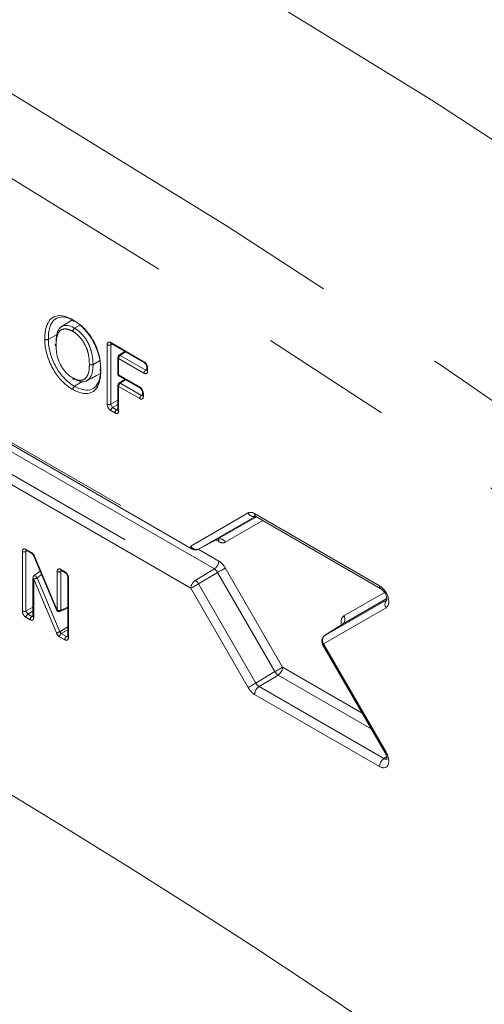
# Model space of a CAD drawing. Units: millimetres. Extents: x 7 to 835, y 10 to 581.
# Drawn here: x 761 to 765, y 557 to 567 of the extents above; entities that cross this region are included whole.
import ezdxf

# ---------------------------------------------------------------- set-up
doc = ezdxf.new("R2010")
doc.units = ezdxf.units.MM
doc.linetypes.add('PHANTOM', pattern=[12.7, 6.35, -1.27, 1.27, -1.27, 1.27, -1.27])

msp = doc.modelspace()

# ---------------------------------------------------------------- linework, layer by layer
at = {"color": 8, "linetype": 'PHANTOM', "lineweight": 0}
for p, q in [((756.00044, 565.212578), (762.171463, 561.650123)), ((762.396578, 561.430562), (756.216672, 564.998146)), ((756.043092, 564.883435), (762.214115, 561.32098)), ((762.171463, 561.245354), (756.00044, 564.80781)), ((761.369775, 563.008445), (761.369775, 563.578673)), ((761.410057, 563.589968), (761.404503, 563.578323)), ((761.41625, 563.584189), (761.404503, 563.578323)), ((761.404503, 563.578323), (761.404503, 563.008095)), ((761.405109, 563.599077), (761.722137, 563.416061)), ((761.478708, 563.446501), (761.478708, 563.289644)), ((761.722137, 563.305972), (761.478708, 563.446501)), ((761.545466, 563.509594), (761.495768, 563.476751)), ((761.495768, 563.476751), (761.739198, 563.336222)), ((761.234525, 563.390965), (761.234525, 563.390956)), ((761.739198, 563.336222), (761.750149, 563.343459)), ((761.757471, 563.354861), (761.757471, 563.326377)), ((761.478708, 563.289644), (761.681343, 563.172665)), ((761.739198, 563.336222), (761.751853, 563.335072)), ((761.478708, 563.179555), (761.478708, 562.94556)), ((761.681343, 563.062577), (761.478708, 563.179555)), ((761.545466, 563.242648), (761.495768, 563.209805)), ((761.495768, 563.209805), (761.698403, 563.092827)), ((761.698403, 563.092827), (761.709354, 563.100063)), ((761.698403, 563.092827), (761.711059, 563.091677)), ((761.716676, 563.111465), (761.716676, 563.082981)), ((761.404503, 563.008095), (761.471385, 563.046706)), ((761.404503, 563.008095), (761.42217, 562.977495)), ((761.471385, 563.005907), (761.42217, 562.977495)), ((761.42217, 562.977495), (761.460435, 562.955406)), ((761.443374, 562.925156), (761.405109, 562.947245)), ((761.460435, 562.955406), (761.471385, 562.962642)), ((761.460435, 562.955406), (761.47309, 562.954256)), ((762.171463, 561.650123), (762.720115, 561.966956)), ((762.793997, 561.937484), (762.245346, 561.620652)), ((762.427809, 561.715728), (762.79906, 561.930117)), ((762.782577, 561.960774), (763.979265, 561.26994)), ((762.861529, 561.894054), (762.501692, 561.686257)), ((762.245346, 561.620652), (762.427809, 561.715728)), ((762.43923, 561.692439), (762.412628, 561.707796)), ((760.557282, 561.027865), (760.557282, 561.598092)), ((760.597565, 561.609388), (760.59201, 561.597743)), ((760.603757, 561.603609), (760.59201, 561.597743)), ((760.59201, 561.597743), (760.59201, 561.027515)), ((760.592616, 561.618497), (760.643417, 561.58917)), ((760.673148, 561.553251), (760.890439, 561.037063)), ((762.243032, 561.61945), (762.43923, 561.506187)), ((760.741389, 561.378904), (760.698141, 561.345973)), ((760.890439, 561.037063), (760.890439, 561.405766)), ((760.930721, 561.417061), (760.925166, 561.405416)), ((760.936913, 561.411282), (760.925166, 561.405416)), ((760.925166, 561.405416), (760.925166, 561.036713)), ((760.925772, 561.42617), (760.964037, 561.40408)), ((762.214115, 561.32098), (762.396578, 561.430562)), ((762.427809, 561.397595), (762.245346, 561.288012)), ((762.97646, 560.447302), (762.427809, 561.397595)), ((762.501692, 561.440252), (763.050343, 560.48996)), ((760.666215, 561.333682), (760.666215, 560.96498)), ((760.883505, 560.817494), (760.666215, 561.333682)), ((760.698141, 561.345973), (760.915432, 560.829784)), ((760.999371, 561.34288), (760.999371, 560.772653)), ((762.245346, 561.288012), (762.793997, 560.337719)), ((762.720115, 560.295062), (762.171463, 561.245354)), ((763.63656, 560.980238), (764.026801, 561.205593)), ((763.45416, 560.792563), (764.047598, 561.135259)), ((764.048986, 561.146283), (763.625139, 560.901522)), ((760.59201, 561.027515), (760.658893, 561.066126)), ((760.59201, 561.027515), (760.609677, 560.996915)), ((760.658893, 561.025327), (760.609677, 560.996915)), ((760.609677, 560.996915), (760.647942, 560.974825)), ((760.925166, 561.036713), (760.992049, 561.063837)), ((764.041727, 561.059748), (763.442739, 560.713847)), ((760.630881, 560.944575), (760.592616, 560.966665)), ((760.647942, 560.974825), (760.658893, 560.982062)), ((760.647942, 560.974825), (760.660597, 560.973675)), ((763.625139, 560.901522), (763.45416, 560.792563)), ((760.915432, 560.829784), (760.992049, 560.87539)), ((760.915432, 560.829784), (760.930297, 560.811825)), ((760.992049, 560.848582), (760.930297, 560.811825)), ((760.930297, 560.811825), (760.981098, 560.782498)), ((760.964037, 560.752248), (760.913237, 560.781575)), ((760.981098, 560.782498), (760.992049, 560.789735)), ((760.981098, 560.782498), (760.993753, 560.781348)), ((763.442739, 560.713847), (763.432807, 560.708109)), ((763.442739, 560.713847), (764.041727, 559.676369)), ((762.793997, 560.337719), (762.97646, 560.447302)), ((763.050343, 560.48996), (763.81292, 560.049733)), ((763.007691, 560.414335), (762.825228, 560.304752)), ((763.899732, 559.89937), (763.007691, 560.414335)), ((762.825228, 560.304752), (764.021917, 559.613918)), ((763.979265, 559.538293), (762.782577, 560.229127)), ((764.041727, 559.676369), (764.031795, 559.670631)), ((764.021917, 559.613918), (764.046976, 559.632152))]:
    msp.add_line(p, q, dxfattribs=at)
at = {"color": 7, "linetype": 'Continuous', "lineweight": 0}
for p, q in [((756.013387, 565.183963), (762.18441, 561.621507)), ((761.037789, 563.818687), (760.930326, 563.750364)), ((761.106502, 563.767398), (761.057897, 563.73738)), ((760.806182, 563.630513), (760.890433, 563.675856)), ((761.410288, 563.587631), (761.727316, 563.404615)), ((761.471385, 563.456706), (761.471385, 563.299849)), ((761.537783, 563.51403), (761.482602, 563.477563)), ((761.297158, 563.424673), (761.234525, 563.390965)), ((761.750149, 563.365066), (761.750149, 563.336582)), ((761.483886, 563.278197), (761.686521, 563.161219)), ((761.057152, 563.180365), (761.133278, 563.22739)), ((761.471385, 563.18976), (761.471385, 562.955765)), ((761.537783, 563.247084), (761.482602, 563.210617)), ((761.709354, 563.12167), (761.709354, 563.093186)), ((761.709363, 563.093562), (761.709354, 563.093186)), ((762.795523, 561.932158), (763.992212, 561.241325)), ((762.244539, 561.620209), (762.427033, 561.715302)), ((760.597795, 561.607051), (760.648595, 561.577724)), ((760.667784, 561.553757), (760.885074, 561.037569)), ((762.244539, 561.620209), (762.245346, 561.620652)), ((760.728578, 561.409337), (760.668747, 561.363777)), ((760.930951, 561.414724), (760.969216, 561.392634)), ((760.658893, 561.343887), (760.658893, 560.975185)), ((760.992049, 561.353085), (760.992049, 560.782858)), ((760.917512, 561.024101), (760.992049, 561.054329)), ((763.624396, 560.901073), (763.453344, 560.792067)), ((763.432807, 560.708109), (764.031795, 559.670631)), ((763.45416, 560.792563), (763.453344, 560.792067))]:
    msp.add_line(p, q, dxfattribs=at)
at = {"color": 7, "linetype": 'Continuous', "lineweight": 0, "flags": 128}
msp.add_lwpolyline([(748.345134, 573.73056), (750.336227, 573.032088), (752.338887, 572.252499), (754.351026, 571.392605), (756.37055, 570.453302), (758.395352, 569.435568), (760.423325, 568.340464), (762.452355, 567.16913), (764.480327, 565.922787), (766.50513, 564.602733), (768.524653, 563.210345), (770.536793, 561.747072), (772.539453, 560.214439), (774.530546, 558.614043)], dxfattribs=at)
at = {"color": 8, "linetype": 'PHANTOM', "lineweight": 0, "flags": 128}
for points in [[(746.402484, 572.515478), (748.391413, 571.817766), (750.391896, 571.039024), (752.401848, 570.180065), (754.419176, 569.241783), (756.441777, 568.225155), (758.467545, 567.131241), (760.494369, 565.961181), (762.520137, 564.716193), (764.542739, 563.397574), (766.560067, 562.006699), (768.570019, 560.545017), (770.570502, 559.01405), (772.55943, 557.415394)], [(772.144622, 556.861826), (770.166885, 558.451487), (768.17766, 559.973839), (766.179017, 561.427296), (764.173041, 562.810344), (762.161821, 564.121543), (760.147452, 565.359525), (758.132033, 566.523002), (756.117664, 567.61076), (754.106444, 568.621667), (752.100468, 569.55467), (750.101826, 570.408796), (748.1126, 571.183155), (746.134863, 571.876941)], [(760.667784, 561.553757), (760.667899, 561.553567), (760.668863, 561.553079), (760.670635, 561.552973), (760.673148, 561.553251)], [(760.668747, 561.363777), (760.671791, 561.365124), (760.676777, 561.364921), (760.682489, 561.362573), (760.688345, 561.358317), (760.693746, 561.352589), (760.698141, 561.345973)], [(762.501692, 561.440252), (762.494917, 561.43634), (762.486767, 561.431634), (762.477542, 561.426308), (762.46758, 561.420556), (762.457248, 561.41459), (762.446925, 561.408631), (762.43699, 561.402895), (762.427809, 561.397595)], [(762.245346, 561.288012), (762.236165, 561.282712), (762.22623, 561.276976), (762.215907, 561.271016), (762.205575, 561.265051), (762.195613, 561.259299), (762.186387, 561.253972), (762.178238, 561.249267), (762.171463, 561.245354)], [(760.885074, 561.037569), (760.885189, 561.037379), (760.886154, 561.036891), (760.887925, 561.036784), (760.890439, 561.037063)], [(763.050343, 560.48996), (763.043569, 560.486048), (763.035419, 560.481342), (763.026193, 560.476015), (763.016232, 560.470263), (763.005899, 560.464298), (762.995576, 560.458338), (762.985642, 560.452602), (762.97646, 560.447302)], [(762.793997, 560.337719), (762.784816, 560.332419), (762.774882, 560.326684), (762.764559, 560.320724), (762.754226, 560.314758), (762.744264, 560.309006), (762.735039, 560.30368), (762.726889, 560.298974), (762.720115, 560.295062)]]:
    msp.add_lwpolyline(points, dxfattribs=at)
at = {"color": 8, "linetype": 'PHANTOM', "lineweight": 0}
for centre, radius, start, end in [((761.387487, 563.612987), 0.038615, 242.6993468, 296.1459996), ((761.417053, 563.597586), 0.012036, 172.8843953, 235.8034243), ((761.483702, 563.457814), 0.012367, 185.1409796, 246.1791614), ((761.517275, 563.444686), 0.03861, 123.8500426, 177.3047975), ((761.488515, 563.466291), 0.012729, 55.2601357, 117.6804048), ((761.734084, 563.414571), 0.012039, 172.8894322, 235.7528144), ((761.762156, 563.365954), 0.012042, 184.349065, 247.1055097), ((761.483702, 563.300957), 0.012367, 185.1409796, 246.1791614), ((761.491006, 563.288313), 0.01237, 173.8253231, 234.8624965), ((761.760705, 563.304157), 0.03861, 123.8500426, 177.3047975), ((761.762149, 563.337463), 0.012033, 184.1997547, 247.1203863), ((761.483386, 563.190641), 0.012033, 184.1997547, 247.1203863), ((761.517275, 563.17774), 0.03861, 123.8500426, 177.3047975), ((761.488515, 563.199345), 0.012729, 55.2601357, 117.6804048), ((761.693698, 563.171346), 0.012425, 173.9048924, 233.9889154), ((761.71991, 563.060761), 0.03861, 123.8500426, 177.3047975), ((761.721671, 563.094294), 0.012367, 185.1409796, 246.1791614), ((761.721713, 563.122826), 0.012428, 186.1018353, 246.0915584), ((761.387487, 563.042759), 0.038615, 242.6993468, 296.1459996), ((761.443677, 562.94543), 0.03861, 123.8500426, 177.3047975), ((761.481941, 562.92334), 0.03861, 123.8500426, 177.3047975), ((761.483386, 562.956646), 0.012033, 184.1997547, 247.1203863), ((721.068867, 493.858816), 76.348392, 55.8499155, 64.15546104), ((762.773797, 561.992757), 0.059561, 205.6703838, 283.6487358), ((762.812435, 561.957046), 0.03009, 172.8843953, 235.8034243), ((762.201321, 561.646395), 0.03009, 172.8843953, 235.8034243), ((762.224123, 561.674793), 0.058152, 205.1021769, 291.4045101), ((762.449032, 561.661587), 0.058152, 25.1021769, 111.4045101), ((762.405073, 561.694974), 0.03425, 355.7549473, 40.6350413), ((760.574994, 561.632407), 0.038615, 242.6993468, 296.1459996), ((760.604914, 561.617166), 0.01237, 173.8253231, 234.8624965), ((760.655769, 561.587851), 0.012422, 173.9007398, 234.0342238), ((762.342811, 561.510726), 0.096525, 303.8500426, 357.3047975), ((760.90815, 561.44008), 0.038615, 242.6993468, 296.1459996), ((760.93807, 561.424839), 0.01237, 173.8253231, 234.8624965), ((760.976392, 561.402761), 0.012425, 173.9048924, 233.9889154), ((760.670893, 561.344768), 0.012033, 184.1997547, 247.1203863), ((760.641276, 561.446078), 0.11513, 282.5105457, 299.5991202), ((761.004056, 561.353973), 0.012042, 184.349065, 247.1055097), ((762.267881, 561.240816), 0.096525, 123.8500426, 177.3047975), ((762.162962, 561.241245), 0.094733, 29.5825689, 57.3183683), ((764.010152, 561.266642), 0.031062, 173.9044125, 233.9941501), ((764.089416, 561.093015), 0.058146, 128.5899861, 214.8992049), ((760.574994, 561.062179), 0.038615, 242.6993468, 296.1459996), ((760.631184, 560.96485), 0.03861, 123.8500426, 177.3047975), ((760.90815, 561.071377), 0.038615, 242.6993468, 296.1459996), ((760.911139, 561.036597), 0.014027, 297.0182509, 0.4731279), ((760.669448, 560.94276), 0.03861, 123.8500426, 177.3047975), ((760.670893, 560.976066), 0.012033, 184.1997547, 247.1203863), ((763.588871, 560.946971), 0.058146, 308.5899861, 34.8992049), ((760.858566, 560.92989), 0.11513, 282.5105457, 299.5991202), ((760.951804, 560.779759), 0.03861, 123.8500426, 177.3047975), ((761.002604, 560.750433), 0.03861, 123.8500426, 177.3047975), ((761.004049, 560.783739), 0.012033, 184.1997547, 247.1203863), ((763.490428, 560.747114), 0.058146, 128.5899861, 214.8992049), ((763.058844, 560.49407), 0.094733, 209.5825689, 237.3183683), ((762.953925, 560.494499), 0.096525, 303.8500426, 357.3047975), ((762.878995, 560.224588), 0.096525, 123.8500426, 177.3047975), ((720.642746, 493.070635), 74.465822, 55.8499155, 64.15546104), ((764.075684, 559.533754), 0.096525, 123.8500426, 177.3047975)]:
    msp.add_arc(centre, radius, start, end, dxfattribs=at)
at = {"color": 7, "linetype": 'Continuous', "lineweight": 0}
for centre, radius, start, end in [((761.496385, 563.456706), 0.025, 123.4587075, 180), ((761.496385, 563.299849), 0.025, 180, 240.0026883), ((761.496385, 563.18976), 0.025, 123.4587075, 180), ((762.215657, 561.675636), 0.0625, 240.0026883, 297.522896), ((760.683893, 561.343887), 0.025, 127.2880186, 180), ((760.908116, 561.047268), 0.025, 202.8287326, 292.0744833), ((763.486933, 560.739359), 0.0625, 122.5081037, 210.0000001)]:
    msp.add_arc(centre, radius, start, end, dxfattribs=at)
at = {"color": 8, "linetype": 'PHANTOM', "lineweight": 0}
for centre, major_axis, ratio, start_param, end_param in [((761.405152, 563.5582), (-0.025028, 0.043355), 0.57667874, 5.4984772, 7.06805555), ((761.722094, 563.375234), (-0.024998, 0.043302), 0.57808521, 3.92768127, 5.49725962), ((761.722094, 563.346849), (-0.025028, 0.043355), 0.57667874, 2.35688454, 3.9264629), ((761.681299, 563.131838), (-0.024998, 0.043302), 0.57808521, 3.92768127, 5.49725962), ((761.681299, 563.103453), (-0.025028, 0.043355), 0.57667874, 2.35688454, 3.9264629), ((761.405152, 562.988072), (-0.024998, 0.043302), 0.57808521, 0.78608861, 2.35566697), ((761.443331, 562.966032), (-0.025028, 0.043355), 0.57667874, 2.35688454, 3.9264629), ((762.782621, 561.858618), (-0.062486, 0.108349), 0.57708999, 5.49862499, 6.28351853), ((762.439185, 561.794595), (-0.062486, 0.108349), 0.57708999, 2.35703234, 3.14192587), ((760.592659, 561.57762), (-0.025028, 0.043355), 0.57667874, 5.4984772, 7.06805555), ((760.643393, 561.548332), (-0.024983, 0.043314), 0.57776585, 4.4986682, 5.49796374), ((762.439185, 561.404083), (-0.062454, 0.108295), 0.57767286, 4.71322788, 5.49812142), ((760.925815, 561.385293), (-0.025028, 0.043355), 0.57667874, 5.4984772, 7.06805555), ((760.963994, 561.363253), (-0.024998, 0.043302), 0.57808521, 3.92768127, 5.49725962), ((762.394991, 561.378571), (-0.030167, 0.054769), 0.60657288, 4.72566542, 5.51055896), ((763.979005, 561.16796), (-0.06281, 0.108162), 0.5790721, 3.14019529, 5.49345363), ((760.592659, 561.007492), (-0.024998, 0.043302), 0.57808521, 0.78608861, 2.35566697), ((760.630838, 560.985452), (-0.025028, 0.043355), 0.57667874, 2.35688454, 3.9264629), ((763.699174, 560.871963), (-0.062647, 0.108256), 0.5773808, 6.28265749, 7.2373251), ((760.91326, 560.822413), (-0.024983, 0.043314), 0.57776585, 1.35707555, 2.35637109), ((760.963994, 560.793125), (-0.025028, 0.043355), 0.57667874, 2.35688454, 3.9264629), ((762.826815, 560.356743), (-0.030167, 0.054769), 0.60657288, 1.58407277, 2.3689663), ((762.782621, 560.331231), (-0.062454, 0.108295), 0.57767286, 1.57163523, 2.35652877), ((763.979005, 559.640573), (-0.062991, 0.108482), 0.57568658, 2.35482626, 4.7080846), ((764.023199, 559.666086), (-0.026666, 0.057455), 0.54148502, 2.40168284, 3.24349649)]:
    msp.add_ellipse(centre, major_axis=major_axis, ratio=ratio, start_param=start_param, end_param=end_param, dxfattribs=at)
at = {"color": 7, "linetype": 'Continuous', "lineweight": 0}
for points, knots in [([(760.771453, 563.630935), (760.771482, 563.632838), (760.772145, 563.676519), (760.779555, 563.750402), (760.82306, 563.829897), (760.891357, 563.863456), (760.970089, 563.853737), (761.019443, 563.828285), (761.040363, 563.817496)], [0, 0, 0, 0, 0.01111728, 0.25515968, 0.44777234, 0.67074981, 0.86044347, 1, 1, 1, 1]), ([(761.057473, 563.806911), (761.037738, 563.817105), (760.991575, 563.84095), (760.918104, 563.850093), (760.854415, 563.818894), (760.820864, 563.75652), (760.807873, 563.691958), (760.806485, 563.650519), (760.806182, 563.630514), (760.806182, 563.630513)], [0, 0, 0, 0, 0.14014644, 0.32782501, 0.54864424, 0.74016429, 0.87561648, 0.99999443, 1, 1, 1, 1]), ([(761.040363, 563.817496), (761.04312, 563.815852), (761.074212, 563.79732), (761.138767, 563.747962), (761.199149, 563.672565), (761.250811, 563.5858), (761.288788, 563.493464), (761.30711, 563.395367), (761.308369, 563.342961), (761.308733, 563.327835)], [0, 0, 0, 0, 0.018734451, 0.21120625, 0.437040454, 0.47861045, 0.696109364, 0.912284183, 1, 1, 1, 1]), ([(761.040363, 563.817496), (761.040381, 563.816828), (761.040416, 563.815574), (761.040876, 563.81231), (761.042462, 563.808253), (761.046347, 563.805164), (761.051179, 563.804391), (761.054742, 563.805867), (761.056329, 563.806524)], [0, 0, 0, 0, 0.06793335, 0.12747644, 0.3569332, 0.58634442, 0.81573255, 1, 1, 1, 1]), ([(760.87978, 563.587047), (760.880374, 563.608375), (760.881733, 563.65721), (760.896289, 563.718959), (760.934331, 563.759044), (760.986714, 563.767296), (761.031892, 563.751868), (761.054934, 563.739031), (761.057897, 563.73738)], [0, 0, 0, 0, 0.17666071, 0.40450452, 0.57501767, 0.78325712, 0.97212444, 1, 1, 1, 1]), ([(761.040817, 563.707137), (761.040834, 563.707811), (761.040867, 563.709098), (761.041319, 563.712877), (761.042903, 563.718752), (761.046774, 563.726317), (761.051958, 563.733036), (761.055917, 563.735932), (761.057897, 563.73738)], [0, 0, 0, 0, 0.06384808, 0.12198216, 0.34153281, 0.56103718, 0.78051818, 1, 1, 1, 1]), ([(761.308124, 563.347866), (761.30778, 563.36231), (761.306596, 563.412009), (761.28941, 563.504318), (761.2539, 563.590942), (761.205829, 563.671579), (761.14716, 563.746254), (761.086762, 563.787103), (761.057473, 563.806911)], [0, 0, 0, 0, 0.089380207, 0.30753591, 0.523741543, 0.564745442, 0.788937307, 1, 1, 1, 1]), ([(761.040133, 563.150087), (761.030105, 563.156188), (760.992169, 563.179266), (760.922597, 563.240341), (760.842318, 563.350196), (760.78945, 563.481031), (760.772363, 563.575706), (760.771596, 563.622236), (760.771453, 563.630935)], [0, 0, 0, 0, 0.06932431, 0.26225123, 0.48786231, 0.72405399, 0.94841419, 1, 1, 1, 1]), ([(760.806182, 563.630513), (760.803938, 563.629524), (760.799449, 563.627546), (760.791037, 563.626434), (760.782551, 563.626888), (760.776846, 563.628429), (760.773323, 563.629918), (760.772186, 563.630536), (760.771453, 563.630935)], [0, 0, 0, 0, 0.21951692, 0.43903348, 0.65856035, 0.87810757, 0.92131564, 1, 1, 1, 1]), ([(760.806182, 563.630513), (760.806182, 563.630512), (760.806255, 563.622338), (760.807169, 563.5783), (760.823042, 563.489484), (760.872458, 563.367009), (760.94732, 563.264614), (761.012224, 563.207684), (761.047722, 563.186099), (761.057151, 563.180365)], [0, 0, 0, 0, 0.00000578, 0.05201753, 0.27827706, 0.51388761, 0.73785258, 0.93036491, 1, 1, 1, 1]), ([(760.880389, 563.566984), (760.879747, 563.567379), (760.878682, 563.568035), (760.876109, 563.570066), (760.87344, 563.573398), (760.872686, 563.578301), (760.874635, 563.58316), (760.878065, 563.585752), (760.87978, 563.587047)], [0, 0, 0, 0, 0.073502945, 0.121916057, 0.341463173, 0.560984078, 0.780491806, 1, 1, 1, 1]), ([(760.880389, 563.566984), (760.881129, 563.547087), (760.882744, 563.503684), (760.896906, 563.446486), (760.920676, 563.390028), (760.950593, 563.338985), (760.99519, 563.289295), (761.026066, 563.269279), (761.039774, 563.260392)], [0, 0, 0, 0, 0.18409925, 0.40159235, 0.47749209, 0.66386902, 0.85076306, 1, 1, 1, 1]), ([(761.406914, 563.589073), (761.407093, 563.589078), (761.407396, 563.589087), (761.409447, 563.588054), (761.410288, 563.587631)], [0, 0, 0, 0, 0.590208702, 1, 1, 1, 1]), ([(761.234525, 563.390956), (761.234525, 563.390952), (761.23424, 563.370092), (761.231977, 563.323039), (761.213932, 563.263794), (761.184014, 563.237226), (761.152474, 563.224447), (761.115058, 563.221659), (761.076943, 563.240103), (761.056834, 563.249834)], [0, 0, 0, 0, 0.00003423, 0.17629798, 0.40521423, 0.59706835, 0.63340539, 0.80659432, 1, 1, 1, 1]), ([(761.057152, 563.180365), (761.062279, 563.177524), (761.094449, 563.1597), (761.153234, 563.140232), (761.212181, 563.144658), (761.259218, 563.173208), (761.292985, 563.224593), (761.307015, 563.292502), (761.307896, 563.33649), (761.308124, 563.347865)], [0, 0, 0, 0, 0.03721823, 0.23354767, 0.42907975, 0.51830701, 0.72028425, 0.92766778, 1, 1, 1, 1]), ([(761.234525, 563.390965), (761.232281, 563.389976), (761.227792, 563.387997), (761.219381, 563.386885), (761.210894, 563.38734), (761.20525, 563.388865), (761.201718, 563.390347), (761.200579, 563.390963), (761.199797, 563.391388)], [0, 0, 0, 0, 0.219524402, 0.439048526, 0.658580534, 0.878128177, 0.916203599, 1, 1, 1, 1]), ([(761.308733, 563.327835), (761.308124, 563.328208), (761.307058, 563.328861), (761.304474, 563.330883), (761.301784, 563.334233), (761.30103, 563.339127), (761.302979, 563.34398), (761.306409, 563.34657), (761.308124, 563.347865)], [0, 0, 0, 0, 0.06963365, 0.12193899, 0.34148732, 0.56100254, 0.78050097, 1, 1, 1, 1]), ([(761.727316, 563.404615), (761.728921, 563.403556), (761.732153, 563.401423), (761.738099, 563.395209), (761.74361, 563.387156), (761.747729, 563.378267), (761.749876, 563.370283), (761.750063, 563.366704), (761.750149, 563.365066)], [0, 0, 0, 0, 0.161803295, 0.325884678, 0.505018783, 0.692482144, 0.859263299, 1, 1, 1, 1]), ([(761.056834, 563.249834), (761.054855, 563.248997), (761.050896, 563.247322), (761.045716, 563.248063), (761.04185, 563.251167), (761.040253, 563.255265), (761.039817, 563.258537), (761.039788, 563.259791), (761.039774, 563.260392)], [0, 0, 0, 0, 0.21945667, 0.43891214, 0.65840129, 0.87795683, 0.94154898, 1, 1, 1, 1]), ([(761.308733, 563.327835), (761.308493, 563.315923), (761.307557, 563.269541), (761.292627, 563.197532), (761.256519, 563.142802), (761.205991, 563.112157), (761.142752, 563.107246), (761.079842, 563.128089), (761.045528, 563.147099), (761.040133, 563.150087)], [0, 0, 0, 0, 0.07100655, 0.27647554, 0.47899303, 0.56968298, 0.7664921, 0.96328591, 1, 1, 1, 1]), ([(761.180322, 563.237162), (761.219213, 563.257332), (761.260591, 563.278791), (761.301847, 563.300283), (761.304325, 563.301574)], [0, 0, 0, 0, 0.93993062, 1, 1, 1, 1]), ([(761.750149, 563.336582), (761.750013, 563.335188), (761.749795, 563.332931), (761.749811, 563.333098), (761.749817, 563.333162)], [0, 0, 0, 0, 0.617613041, 1, 1, 1, 1]), ([(761.057152, 563.180365), (761.055172, 563.178916), (761.051214, 563.176018), (761.046042, 563.169292), (761.042186, 563.161718), (761.040639, 563.155916), (761.040182, 563.152127), (761.040151, 563.150836), (761.040133, 563.150087)], [0, 0, 0, 0, 0.21950154, 0.43900252, 0.65851933, 0.87806737, 0.92933566, 1, 1, 1, 1]), ([(761.686521, 563.161219), (761.688126, 563.16016), (761.691358, 563.158028), (761.697304, 563.151813), (761.702815, 563.14376), (761.706935, 563.134871), (761.709081, 563.126888), (761.709268, 563.123308), (761.709354, 563.12167)], [0, 0, 0, 0, 0.16180329, 0.32588468, 0.50501878, 0.69248214, 0.8592633, 1, 1, 1, 1]), ([(761.709354, 563.093186), (761.709219, 563.091792), (761.709, 563.089535), (761.709016, 563.089702), (761.709023, 563.089766)], [0, 0, 0, 0, 0.61761304, 1, 1, 1, 1]), ([(761.471385, 562.955765), (761.47125, 562.954371), (761.471031, 562.952114), (761.471048, 562.952281), (761.471054, 562.952345)], [0, 0, 0, 0, 0.61761304, 1, 1, 1, 1]), ([(762.787967, 561.935843), (762.787605, 561.935833), (762.786351, 561.935797), (762.790761, 561.934836), (762.794676, 561.932635), (762.795523, 561.932158)], [0, 0, 0, 0, 0.24146111, 0.83579228, 1, 1, 1, 1]), ([(762.426242, 561.714868), (762.428584, 561.715797), (762.433176, 561.717619), (762.433621, 561.717452), (762.433839, 561.71737)], [0, 0, 0, 0, 0.5100182, 1, 1, 1, 1]), ([(760.594421, 561.608493), (760.5946, 561.608498), (760.594903, 561.608506), (760.596954, 561.607474), (760.597795, 561.607051)], [0, 0, 0, 0, 0.5902087, 1, 1, 1, 1]), ([(760.648595, 561.577724), (760.650151, 561.576702), (760.653323, 561.574618), (760.659184, 561.568532), (760.664288, 561.561264), (760.66672, 561.556042), (760.667784, 561.553757)], [0, 0, 0, 0, 0.24632921, 0.50226849, 0.78222797, 1, 1, 1, 1]), ([(760.927577, 561.416166), (760.927756, 561.416171), (760.928059, 561.416179), (760.93011, 561.415147), (760.930951, 561.414724)], [0, 0, 0, 0, 0.5902087, 1, 1, 1, 1]), ([(760.969216, 561.392634), (760.970821, 561.391575), (760.974053, 561.389443), (760.979998, 561.383229), (760.98551, 561.375175), (760.989629, 561.366286), (760.991776, 561.358303), (760.991963, 561.354723), (760.992049, 561.353085)], [0, 0, 0, 0, 0.16180329, 0.32588468, 0.50501878, 0.69248214, 0.8592633, 1, 1, 1, 1]), ([(763.992212, 561.241325), (763.996257, 561.238657), (764.004419, 561.233274), (764.019388, 561.217621), (764.033197, 561.197411), (764.043504, 561.175105), (764.04873, 561.155148), (764.049857, 561.140921), (764.048398, 561.133502), (764.048529, 561.13388), (764.048579, 561.134026)], [0, 0, 0, 0, 0.13041745, 0.26313499, 0.40734102, 0.55741467, 0.69006977, 0.81109644, 0.9271833, 1, 1, 1, 1]), ([(760.658893, 560.975185), (760.658757, 560.973791), (760.658538, 560.971534), (760.658555, 560.971701), (760.658561, 560.971765)], [0, 0, 0, 0, 0.61761304, 1, 1, 1, 1]), ([(763.629786, 560.906052), (763.629859, 560.906188), (763.630149, 560.906726), (763.626413, 560.903222), (763.62362, 560.900602)], [0, 0, 0, 0, 0.25240987, 1, 1, 1, 1]), ([(760.992049, 560.782858), (760.991913, 560.781464), (760.991694, 560.779207), (760.991711, 560.779374), (760.991717, 560.779438)], [0, 0, 0, 0, 0.61761304, 1, 1, 1, 1]), ([(764.031795, 559.670631), (764.035628, 559.663216), (764.043011, 559.648932), (764.048429, 559.628728), (764.049886, 559.61399), (764.048536, 559.605864), (764.048549, 559.606032), (764.048554, 559.606102)], [0, 0, 0, 0, 0.24310978, 0.46832438, 0.67195517, 0.86373073, 1, 1, 1, 1])]:
    msp.add_open_spline(points, degree=3, knots=knots, dxfattribs=at)
at = {"color": 8, "linetype": 'PHANTOM', "lineweight": 0}
for points, knots in [([(761.040817, 563.707137), (761.019896, 563.716779), (760.9789, 563.735675), (760.929672, 563.726623), (760.895382, 563.690617), (760.882227, 563.633333), (760.880955, 563.587427), (760.880389, 563.566984)], [0, 0, 0, 0, 0.214012474, 0.419376007, 0.583353874, 0.814461369, 1, 1, 1, 1]), ([(761.057897, 563.73738), (761.069249, 563.730165), (761.099119, 563.711178), (761.145397, 563.664095), (761.178454, 563.613847), (761.205436, 563.557665), (761.229552, 563.485369), (761.232702, 563.425588), (761.234525, 563.390965)], [0, 0, 0, 0, 0.11000634, 0.28946355, 0.46977247, 0.51580965, 0.71957332, 1, 1, 1, 1]), ([(761.199797, 563.391388), (761.198119, 563.423903), (761.19526, 563.479312), (761.173098, 563.546083), (761.148825, 563.596661), (761.119291, 563.641508), (761.077855, 563.683636), (761.051047, 563.700646), (761.040817, 563.707137)], [0, 0, 0, 0, 0.289420023, 0.493183919, 0.538055725, 0.714664786, 0.891122511, 1, 1, 1, 1]), ([(761.039774, 563.260392), (761.057966, 563.251555), (761.092133, 563.234959), (761.125675, 563.237433), (761.153825, 563.248856), (761.180973, 563.272999), (761.197685, 563.327594), (761.199149, 563.371822), (761.199797, 563.391388)], [0, 0, 0, 0, 0.19199184, 0.36057994, 0.39650093, 0.58527531, 0.81653372, 1, 1, 1, 1])]:
    msp.add_open_spline(points, degree=3, knots=knots, dxfattribs=at)

doc.saveas('drawing.dxf')
